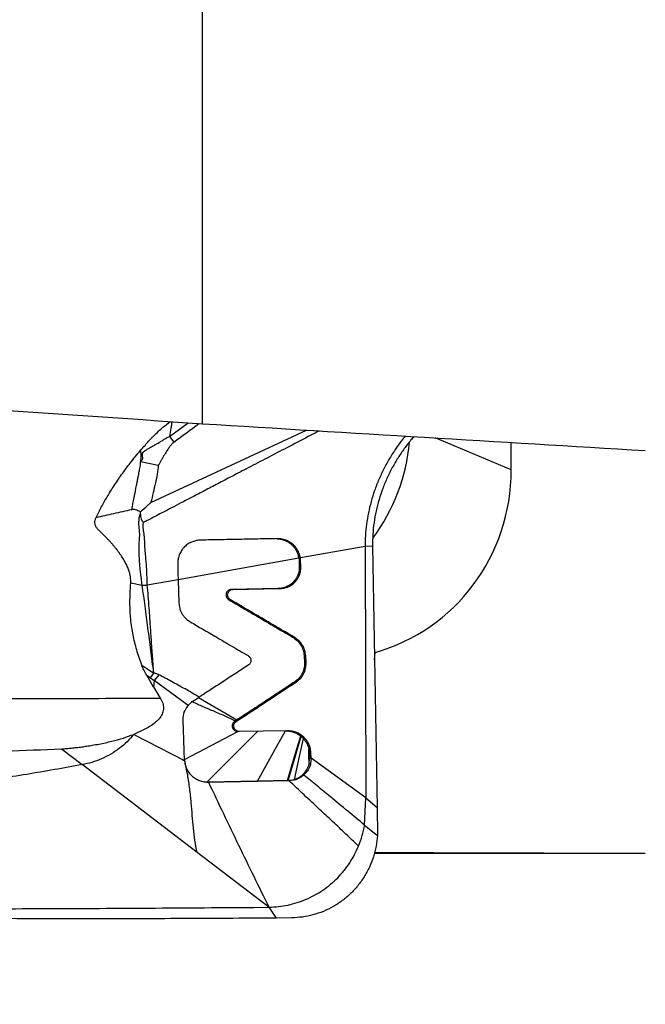
# Model space of a CAD drawing. Units: millimetres. Extents: x 5 to 292, y 5 to 205.
# Drawn here: x 71 to 77, y 79 to 88 of the extents above; entities that cross this region are included whole.
import ezdxf

# ---------------------------------------------------------------- set-up
doc = ezdxf.new("R2010")
doc.units = ezdxf.units.MM
doc.styles.add('SLDTEXTSTYLE1', font='TXT', dxfattribs={"width": 0.75})
doc.dimstyles.new('SLDDIMSTYLE1', dxfattribs={"dimtxt": 3.5, "dimasz": 3, "dimexe": 0, "dimexo": 0.0625, "dimgap": 0.875, "dimtad": 1, "dimdec": 0, "dimrnd": 1e-09, "dimzin": 12, "dimdsep": 46, "dimtxsty": 'SLDTEXTSTYLE1', "dimsah": 1, "dimcen": 0.09, "dimadec": 0, "dimazin": 3, "dimtfac": 1, "dimtofl": 0, "dimtmove": 0, "dimatfit": 3, "dimfxl": 1, "dimfrac": 2, "dimtolj": 1, "dimtzin": 12, "dimarcsym": 0})

# ---------------------------------------------------------------- blocks, each defined once
blk = doc.blocks.new('_D_2')
at = {"color": 7, "linetype": 'Continuous', "lineweight": 0}
for p, q in [((95.4363, 84.5583), (95.4363, 70.1053)), ((63.5912, 79.4946), (63.5912, 70.1053)), ((95.4363, 71.1053), (63.5912, 71.1053))]:
    blk.add_line(p, q, dxfattribs=at)
for points in [[(63.5912, 71.1053), (66.5912, 70.3553), (66.5912, 71.8553)], [(95.4363, 71.1053), (92.4363, 71.8553), (92.4363, 70.3553)]]:
    blk.add_solid(points, dxfattribs=at)
at = {"color": 7, "linetype": 'Continuous', "lineweight": 0, "insert": (76.0684, 75.6171), "char_height": 3.5, "attachment_point": 1, "style": 'SLDTEXTSTYLE1'}
blk.add_mtext('32', dxfattribs=at)

msp = doc.modelspace()

# ---------------------------------------------------------------- linework, layer by layer
at = {"color": 7, "linetype": 'Continuous', "lineweight": 30}
for p, q in [((72.9863, 84.2473), (72.9863, 96.0362)), ((72.5198, 83.5348), (73.9255, 84.1899)), ((72.6879, 84.1331), (72.7267, 84.0822)), ((75.775, 83.8296), (75.775, 84.0774)), ((72.4251, 83.9066), (72.586, 83.8716)), ((72.4256, 83.4352), (72.4244, 83.4513)), ((73.6677, 83.2088), (73.6639, 83.209)), ((74.4542, 83.1384), (73.8699, 83.0343)), ((74.5222, 83.1398), (74.4542, 83.1384)), ((74.4542, 83.1384), (74.4615, 80.8667)), ((74.5222, 83.1398), (74.5628, 80.7803)), ((73.8554, 83.0343), (73.8577, 83.0128)), ((73.8577, 83.0128), (73.8604, 82.9618)), ((73.8577, 83.0128), (73.8723, 83.0128)), ((73.8723, 83.0128), (73.8699, 83.0343)), ((73.875, 82.9618), (73.8723, 83.0128)), ((73.8604, 82.9618), (73.875, 82.9618)), ((72.7652, 82.8376), (72.4866, 82.788)), ((72.7652, 82.8376), (72.7731, 82.6252)), ((72.3375, 82.8094), (72.4405, 82.7886)), ((72.4405, 82.7886), (72.4866, 82.788)), ((73.6678, 82.758), (73.2467, 82.7502)), ((73.2612, 82.7502), (73.2467, 82.7502)), ((73.2612, 82.7502), (73.6824, 82.758)), ((73.6678, 82.758), (73.6824, 82.758)), ((73.2383, 82.6575), (73.2237, 82.6575)), ((73.8, 82.3189), (73.8145, 82.3189)), ((73.9035, 82.1519), (73.9069, 82.0873)), ((73.9035, 82.1519), (73.918, 82.1519)), ((73.9215, 82.0873), (73.918, 82.1519)), ((74.5398, 82.115), (74.5443, 82.1817)), ((72.4372, 82.0661), (72.5456, 81.9952)), ((73.9069, 82.0873), (73.9215, 82.0873)), ((72.5441, 81.8684), (72.482, 81.9749)), ((72.482, 81.9749), (72.5174, 81.9524)), ((72.5174, 81.9524), (72.5456, 81.9952)), ((72.5174, 81.9524), (72.5487, 81.9274)), ((72.5911, 81.9795), (72.5487, 81.9274)), ((72.5488, 81.9276), (72.5441, 81.8688)), ((72.5441, 81.8688), (72.6045, 81.7687)), ((72.8567, 81.7024), (72.5488, 81.9276)), ((73.8212, 81.9168), (73.8358, 81.9168)), ((72.8992, 81.7405), (72.957, 81.7776)), ((72.9501, 81.7732), (73.2957, 81.5707)), ((72.8239, 81.2056), (72.8115, 81.5728)), ((73.2901, 81.5575), (73.2755, 81.5575)), ((73.2957, 81.5707), (73.2819, 81.5616)), ((72.3645, 81.4405), (72.8239, 81.2056)), ((72.8237, 81.2131), (73.3061, 81.4658)), ((73.4843, 81.469), (73.0246, 81.0094)), ((73.3212, 81.4658), (73.3061, 81.4658)), ((73.7491, 81.4736), (73.3212, 81.4658)), ((71.7127, 81.3097), (71.8986, 81.1673)), ((73.9491, 81.1747), (73.9533, 81.2264)), ((73.9505, 81.2774), (73.9651, 81.2774)), ((73.9505, 81.2774), (73.9533, 81.2264)), ((73.9533, 81.2264), (73.9678, 81.2264)), ((73.9678, 81.2264), (73.9627, 81.1745)), ((73.9678, 81.2264), (73.9651, 81.2774)), ((74.4615, 80.8667), (73.9678, 81.2264)), ((72.937, 80.3745), (71.8986, 81.1673)), ((72.8094, 81.2056), (72.8193, 81.2108)), ((73.0208, 81.0097), (73.0246, 81.0094)), ((73.0246, 81.0094), (73.4829, 81.0177)), ((73.0246, 81.0094), (73.0392, 81.0094)), ((73.7674, 81.0226), (73.0392, 81.0094)), ((73.4829, 81.0177), (73.7531, 81.0226)), ((73.7531, 81.0226), (73.7603, 81.0229)), ((73.7531, 81.0226), (73.7674, 81.0226)), ((73.7603, 81.0229), (73.8166, 81.0332)), ((73.7746, 81.023), (73.7674, 81.0226)), ((74.4502, 80.6206), (74.4615, 80.8667)), ((74.4615, 80.8667), (74.5628, 80.7803)), ((74.5628, 80.7803), (74.5671, 80.5274)), ((74.4502, 80.6206), (74.5671, 80.5274)), ((73.5863, 79.8789), (72.937, 80.3745)), ((74.5387, 80.3683), (76.8475, 80.3683)), ((73.4487, 79.8778), (73.5863, 79.8789)), ((73.5863, 79.8789), (73.6503, 79.7814)), ((73.7916, 79.7828), (73.6503, 79.7814))]:
    msp.add_line(p, q, dxfattribs=at)
at = {"color": 8, "linetype": 'Continuous', "lineweight": 30}
for p, q in [((72.6879, 84.1331), (72.8559, 84.2563)), ((75.775, 83.8296), (75.0869, 84.1191))]:
    msp.add_line(p, q, dxfattribs=at)
at = {"color": 7, "linetype": 'Continuous', "lineweight": 30, "flags": 128}
for points in [[(72.7652, 82.8402), (73.303, 82.936), (73.8554, 83.0343)], [(73.4829, 81.0177), (73.6238, 81.273), (73.7345, 81.4736)], [(73.7531, 81.0226), (73.8201, 81.2487), (73.8728, 81.4263)], [(73.7603, 81.0229), (73.825, 81.2475), (73.8757, 81.4239)], [(73.8166, 81.0332), (73.8621, 81.24), (73.8979, 81.4026)], [(73.9491, 81.1747), (73.9479, 81.248), (73.9469, 81.3057)], [(73.9491, 81.1747), (73.9567, 81.1746), (73.9627, 81.1745)], [(73.7603, 81.0229), (73.7683, 81.0229), (73.7746, 81.023)], [(73.8166, 81.0332), (73.8244, 81.0332), (73.8305, 81.0333)]]:
    msp.add_lwpolyline(points, dxfattribs=at)
at = {"color": 7, "linetype": 'Continuous', "lineweight": 30}
msp.add_arc((73.1222, 84.2461), 1.7424, 323.63955, 354.61489, dxfattribs=at)
for centre, major_axis, ratio, start_param, end_param in [((7.9806, 96.7053), (202.3687, -16.4984), 0.037144, 4.99737, 5.042437), ((-27.0631, 99.5583), (213.6255, -17.4169), 0.037713, 5.202873, 5.224187), ((74.1121, 83.8296), (0, 1.7065), 0.974425, 3.404521, 4.712389), ((73.6962, 84.0046), (2.8982, -0.8607), 0.554874, 5.166599, 5.168597), ((76.8475, 99.5583), (90.2819, 0), 0.212557, 4.68683, 4.713926)]:
    msp.add_ellipse(centre, major_axis=major_axis, ratio=ratio, start_param=start_param, end_param=end_param, dxfattribs=at)
for points, knots in [([(72.4255, 84.005), (72.4391, 84.0208), (72.4634, 84.049), (72.4915, 84.0808), (72.509, 84.1001), (72.5183, 84.1102), (72.5312, 84.1237), (72.5668, 84.1597), (72.6209, 84.2111), (72.6718, 84.2504), (72.6939, 84.2675)], [0, 0, 0, 0, 0.166039, 0.296734, 0.338421, 0.374668, 0.405479, 0.487986, 0.777823, 1, 1, 1, 1]), ([(74.0401, 84.1829), (74.015, 84.1698), (73.9253, 84.1231), (73.7753, 84.0449), (73.5946, 83.9508), (73.4268, 83.8633), (73.276, 83.7847), (73.1415, 83.7145), (73.0226, 83.6525), (72.9143, 83.596), (72.8167, 83.5451), (72.7298, 83.4997), (72.6535, 83.4599), (72.5879, 83.4256), (72.5329, 83.3969), (72.4886, 83.3737), (72.4627, 83.3601), (72.4515, 83.3542)], [0, 0, 0, 0, 0.047497, 0.169324, 0.28304, 0.388643, 0.48613, 0.56771, 0.642582, 0.710744, 0.772196, 0.826938, 0.874969, 0.916291, 0.950903, 0.978806, 1, 1, 1, 1]), ([(72.4251, 83.9066), (72.4298, 83.9102), (72.4363, 83.9152), (72.4426, 83.923), (72.4463, 83.9302), (72.4464, 83.9379), (72.4455, 83.945), (72.4447, 83.9498), (72.4432, 83.9572), (72.4423, 83.9667), (72.4441, 83.9775), (72.4471, 83.9851), (72.4501, 83.9901), (72.4555, 83.9969), (72.4695, 84.0072), (72.4939, 84.0219), (72.5243, 84.0386), (72.5558, 84.056), (72.5854, 84.0727), (72.6135, 84.0896), (72.6381, 84.1054), (72.6624, 84.1208), (72.6786, 84.1287), (72.6879, 84.1331)], [0, 0, 0, 0, 0.0482205, 0.0660214, 0.0803872, 0.1128022, 0.1251187, 0.1383471, 0.1525048, 0.1859887, 0.2147659, 0.2398227, 0.25126, 0.2621239, 0.3098684, 0.3899531, 0.4930617, 0.5899318, 0.6810832, 0.7679964, 0.8548387, 0.9170406, 1, 1, 1, 1]), ([(72.7267, 84.0822), (72.7204, 84.076), (72.7073, 84.063), (72.6891, 84.0403), (72.6699, 84.013), (72.6532, 83.9852), (72.6381, 83.9601), (72.6254, 83.9385), (72.6133, 83.9174), (72.6016, 83.8937), (72.5914, 83.8793), (72.586, 83.8716)], [0, 0, 0, 0, 0.104214, 0.218299, 0.342987, 0.497374, 0.600414, 0.689677, 0.792234, 0.888511, 1, 1, 1, 1]), ([(74.816, 84.1357), (74.8041, 84.1207), (74.7758, 84.0854), (74.7286, 84.0189), (74.6758, 83.9362), (74.624, 83.8419), (74.5785, 83.7448), (74.5397, 83.6454), (74.5081, 83.5444), (74.4835, 83.4426), (74.4664, 83.3405), (74.4559, 83.2388), (74.4548, 83.1718), (74.4542, 83.1384)], [0, 0, 0, 0, 0.058252, 0.137191, 0.240601, 0.341821, 0.440852, 0.537797, 0.632851, 0.726272, 0.818374, 0.909499, 1, 1, 1, 1]), ([(74.8954, 84.1308), (74.8866, 84.1209), (74.8567, 84.087), (74.8085, 84.0235), (74.7519, 83.9405), (74.7, 83.8522), (74.6534, 83.7595), (74.6129, 83.6626), (74.5792, 83.5623), (74.5526, 83.459), (74.534, 83.3536), (74.5228, 83.2466), (74.5224, 83.1755), (74.5222, 83.1398)], [0, 0, 0, 0, 0.040134, 0.136533, 0.233032, 0.329379, 0.425426, 0.521134, 0.616562, 0.711874, 0.807332, 0.903247, 1, 1, 1, 1]), ([(72.0252, 83.4017), (72.0403, 83.4325), (72.0713, 83.4958), (72.1251, 83.59), (72.1865, 83.688), (72.2557, 83.7896), (72.3345, 83.8975), (72.394, 83.9678), (72.4255, 84.005)], [0, 0, 0, 0, 0.141558, 0.290812, 0.448032, 0.619022, 0.798636, 1, 1, 1, 1]), ([(72.4255, 84.005), (72.4261, 83.9964), (72.4273, 83.9799), (72.4279, 83.9553), (72.4281, 83.931), (72.4261, 83.9148), (72.4251, 83.9066)], [0, 0, 0, 0, 0.263472, 0.50284, 0.74888, 1, 1, 1, 1]), ([(72.347, 83.4726), (72.3497, 83.4864), (72.3558, 83.5172), (72.3658, 83.5681), (72.3757, 83.6187), (72.3851, 83.6673), (72.3932, 83.7085), (72.4004, 83.746), (72.4065, 83.7772), (72.4126, 83.8091), (72.4192, 83.84), (72.4258, 83.874), (72.4253, 83.8948), (72.4251, 83.9066)], [0, 0, 0, 0, 0.095517, 0.2131787, 0.3529472, 0.4456428, 0.5494145, 0.6386155, 0.7047749, 0.7656559, 0.859313, 0.9201299, 1, 1, 1, 1]), ([(72.586, 83.8716), (72.5836, 83.8454), (72.5787, 83.7917), (72.5607, 83.71), (72.5395, 83.6243), (72.5264, 83.5651), (72.5198, 83.5348)], [0, 0, 0, 0, 0.229343, 0.470172, 0.729746, 1, 1, 1, 1]), ([(72.0252, 83.4017), (72.0788, 83.4136), (72.1862, 83.4375), (72.2933, 83.4609), (72.347, 83.4726)], [0, 0, 0, 0, 0.4987522, 1, 1, 1, 1]), ([(72.4244, 83.4513), (72.4102, 83.4577), (72.3901, 83.4667), (72.3636, 83.4742), (72.3521, 83.4731), (72.347, 83.4726)], [0, 0, 0, 0, 0.574047, 0.81218, 1, 1, 1, 1]), ([(72.4244, 83.4513), (72.4472, 83.4719), (72.4761, 83.4978), (72.5071, 83.5249), (72.5158, 83.532), (72.5184, 83.5341), (72.5194, 83.5346), (72.5198, 83.5348)], [0, 0, 0, 0, 0.726023, 0.919468, 0.973804, 0.990403, 1, 1, 1, 1]), ([(72.3375, 82.8094), (72.3375, 82.8275), (72.3377, 82.8658), (72.3255, 82.9091), (72.3141, 82.9397), (72.3065, 82.9576), (72.298, 82.9758), (72.2884, 82.9943), (72.2778, 83.0132), (72.2661, 83.0325), (72.2533, 83.0523), (72.2394, 83.0727), (72.2243, 83.0934), (72.2085, 83.1142), (72.1917, 83.1351), (72.1741, 83.156), (72.1556, 83.1769), (72.1363, 83.1979), (72.1148, 83.2202), (72.0913, 83.2439), (72.067, 83.2671), (72.0458, 83.2882), (72.0287, 83.3075), (72.0169, 83.328), (72.0126, 83.3514), (72.0152, 83.3767), (72.0217, 83.3931), (72.0252, 83.4017)], [0, 0, 0, 0, 0.07669, 0.162144, 0.188643, 0.216165, 0.244757, 0.274461, 0.30532, 0.337364, 0.370627, 0.406435, 0.443033, 0.480446, 0.518698, 0.557813, 0.597808, 0.638704, 0.680518, 0.731339, 0.782186, 0.82572, 0.860255, 0.893281, 0.925671, 0.960419, 1, 1, 1, 1]), ([(72.4405, 82.7886), (72.4386, 82.8035), (72.4346, 82.8337), (72.4288, 82.8795), (72.4235, 82.9263), (72.4189, 82.9741), (72.4157, 83.0227), (72.4138, 83.0676), (72.4129, 83.1079), (72.4132, 83.1428), (72.4143, 83.1748), (72.4163, 83.2054), (72.4186, 83.2319), (72.419, 83.2567), (72.4171, 83.2788), (72.415, 83.3001), (72.412, 83.3196), (72.4109, 83.3374), (72.4113, 83.3546), (72.4121, 83.3702), (72.4126, 83.3825), (72.4129, 83.3951), (72.4169, 83.4123), (72.4224, 83.4267), (72.4256, 83.4352)], [0, 0, 0, 0, 0.067996, 0.137877, 0.209427, 0.282413, 0.356708, 0.432525, 0.489299, 0.542828, 0.594585, 0.638111, 0.685821, 0.719216, 0.754291, 0.789292, 0.819903, 0.846222, 0.872715, 0.900345, 0.919368, 0.929761, 0.95809, 1, 1, 1, 1]), ([(72.4515, 83.3542), (72.4483, 83.3584), (72.4412, 83.3679), (72.4317, 83.3951), (72.4282, 83.4185), (72.4256, 83.4352)], [0, 0, 0, 0, 0.185053, 0.417546, 1, 1, 1, 1]), ([(72.4866, 82.788), (72.486, 82.8193), (72.4849, 82.8822), (72.4787, 82.9762), (72.4725, 83.0559), (72.4668, 83.1216), (72.4638, 83.1742), (72.4626, 83.2207), (72.4565, 83.2605), (72.4509, 83.2929), (72.4478, 83.3242), (72.4503, 83.3444), (72.4515, 83.3542)], [0, 0, 0, 0, 0.1624181, 0.3255024, 0.4901077, 0.5827015, 0.675043, 0.7712191, 0.8321471, 0.8914635, 0.9473967, 1, 1, 1, 1]), ([(72.9663, 83.1958), (72.9548, 83.195), (72.9306, 83.1933), (72.8934, 83.182), (72.8561, 83.1628), (72.8321, 83.1432), (72.819, 83.1298), (72.8143, 83.1247), (72.8088, 83.1182), (72.8009, 83.1082), (72.7911, 83.0936), (72.7805, 83.0737), (72.772, 83.0519), (72.7647, 83.0245), (72.7636, 83.0046), (72.7628, 82.9921)], [0, 0, 0, 0, 0.110673, 0.23299, 0.36511, 0.504129, 0.52047, 0.541933, 0.568608, 0.600632, 0.661791, 0.733969, 0.811738, 0.88213, 1, 1, 1, 1]), ([(73.6639, 83.209), (73.6119, 83.208), (73.5036, 83.206), (73.3354, 83.2028), (73.1548, 83.1994), (73.0306, 83.197), (72.9663, 83.1958)], [0, 0, 0, 0, 0.2226635, 0.4635249, 0.7226253, 1, 1, 1, 1]), ([(73.657, 83.2086), (73.664, 83.2084), (73.6797, 83.208), (73.7029, 83.2033), (73.7252, 83.1962), (73.7482, 83.1858), (73.7687, 83.1733), (73.7857, 83.1597), (73.7972, 83.1488), (73.8067, 83.1386), (73.8156, 83.1276), (73.8239, 83.1159), (73.8352, 83.0972), (73.8477, 83.0703), (73.8528, 83.0463), (73.8554, 83.0343)], [0, 0, 0, 0, 0.074094, 0.166196, 0.248463, 0.320205, 0.431273, 0.499755, 0.547513, 0.595744, 0.644792, 0.694525, 0.744795, 0.871947, 1, 1, 1, 1]), ([(73.8699, 83.0343), (73.8673, 83.0465), (73.8621, 83.0706), (73.8464, 83.1045), (73.8257, 83.1347), (73.8074, 83.1534), (73.7947, 83.1641), (73.7881, 83.1692), (73.7799, 83.1751), (73.7696, 83.1815), (73.7561, 83.1889), (73.7386, 83.1966), (73.7166, 83.2035), (73.6938, 83.2081), (73.6784, 83.2084), (73.6715, 83.2086)], [0, 0, 0, 0, 0.129295, 0.25812, 0.384614, 0.507281, 0.529511, 0.558282, 0.593748, 0.635964, 0.684964, 0.755701, 0.836756, 0.927463, 1, 1, 1, 1]), ([(72.7628, 82.9921), (72.7629, 82.9661), (72.763, 82.9147), (72.7645, 82.8632), (72.7652, 82.8376)], [0, 0, 0, 0, 0.503756, 1, 1, 1, 1]), ([(73.8604, 82.9618), (73.8602, 82.9472), (73.8599, 82.9189), (73.8483, 82.8799), (73.8316, 82.8472), (73.8121, 82.8222), (73.7918, 82.8029), (73.7706, 82.7876), (73.743, 82.773), (73.7086, 82.7611), (73.6814, 82.7591), (73.6678, 82.758)], [0, 0, 0, 0, 0.1389987, 0.2687746, 0.3866155, 0.4908888, 0.572175, 0.6558194, 0.741175, 0.8707726, 1, 1, 1, 1]), ([(73.6824, 82.758), (73.696, 82.7591), (73.7234, 82.7612), (73.7622, 82.7745), (73.7969, 82.7946), (73.8218, 82.8169), (73.8392, 82.8382), (73.8516, 82.8576), (73.8642, 82.8842), (73.8745, 82.9192), (73.8748, 82.9473), (73.875, 82.9618)], [0, 0, 0, 0, 0.129938, 0.260294, 0.388379, 0.51187, 0.579593, 0.653462, 0.733075, 0.862, 1, 1, 1, 1]), ([(72.4372, 82.0661), (72.4288, 82.0892), (72.4122, 82.1348), (72.391, 82.2035), (72.3729, 82.2715), (72.3581, 82.3388), (72.346, 82.4082), (72.3372, 82.4804), (72.3317, 82.5554), (72.33, 82.6332), (72.332, 82.7178), (72.3356, 82.7774), (72.3375, 82.8094)], [0, 0, 0, 0, 0.097315, 0.192374, 0.285311, 0.37628, 0.465437, 0.564617, 0.664739, 0.763534, 0.873078, 1, 1, 1, 1]), ([(72.5456, 81.9952), (72.5365, 82.064), (72.5184, 82.1997), (72.4934, 82.4009), (72.4694, 82.5968), (72.45, 82.7253), (72.4405, 82.7886)], [0, 0, 0, 0, 0.2603251, 0.5134371, 0.7601803, 1, 1, 1, 1]), ([(72.5456, 81.9952), (72.5413, 82.0508), (72.5331, 82.1574), (72.5227, 82.3104), (72.5133, 82.4496), (72.5048, 82.5748), (72.4964, 82.6861), (72.4897, 82.7556), (72.4866, 82.788)], [0, 0, 0, 0, 0.2106008, 0.4036015, 0.5790204, 0.7368993, 0.8772171, 1, 1, 1, 1]), ([(73.2467, 82.7502), (73.2414, 82.7496), (73.2307, 82.7484), (73.2166, 82.7406), (73.2057, 82.729), (73.199, 82.7144), (73.1973, 82.698), (73.2012, 82.6818), (73.21, 82.6673), (73.2192, 82.6608), (73.2237, 82.6575)], [0, 0, 0, 0, 0.123383, 0.24818, 0.368913, 0.491438, 0.618511, 0.74311, 0.871984, 1, 1, 1, 1]), ([(73.2383, 82.6575), (73.2338, 82.6607), (73.2249, 82.6671), (73.2162, 82.6813), (73.2121, 82.6972), (73.2132, 82.7127), (73.2188, 82.7267), (73.2287, 82.7387), (73.2432, 82.748), (73.2551, 82.7494), (73.2612, 82.7502)], [0, 0, 0, 0, 0.125146, 0.251662, 0.374402, 0.499647, 0.608111, 0.725017, 0.857242, 1, 1, 1, 1]), ([(73.2237, 82.6575), (73.2664, 82.6324), (73.3553, 82.58), (73.494, 82.4984), (73.6434, 82.4107), (73.7466, 82.3502), (73.8, 82.3189)], [0, 0, 0, 0, 0.22243, 0.463232, 0.722418, 1, 1, 1, 1]), ([(73.8145, 82.3189), (73.7612, 82.3502), (73.658, 82.4107), (73.5086, 82.4984), (73.3698, 82.58), (73.2809, 82.6324), (73.2383, 82.6575)], [0, 0, 0, 0, 0.27758, 0.536766, 0.777569, 1, 1, 1, 1]), ([(72.7731, 82.6252), (72.7736, 82.6187), (72.7747, 82.6037), (72.7801, 82.5787), (72.7895, 82.5521), (72.8034, 82.5257), (72.8216, 82.5012), (72.8452, 82.4775), (72.8644, 82.4647), (72.8744, 82.4581)], [0, 0, 0, 0, 0.096875, 0.222272, 0.37648, 0.510733, 0.660459, 0.82455, 1, 1, 1, 1]), ([(72.8743, 82.4581), (72.9125, 82.4357), (72.9923, 82.3888), (73.1176, 82.3155), (73.2537, 82.2359), (73.3481, 82.1808), (73.3972, 82.1522)], [0, 0, 0, 0, 0.218942, 0.458581, 0.718932, 1, 1, 1, 1]), ([(73.8, 82.3189), (73.814, 82.3092), (73.8424, 82.2897), (73.8748, 82.2488), (73.8967, 82.2018), (73.9012, 82.1684), (73.9034, 82.1519)], [0, 0, 0, 0, 0.248489, 0.501912, 0.75426, 1, 1, 1, 1]), ([(73.918, 82.1519), (73.9157, 82.1684), (73.9112, 82.2018), (73.8894, 82.2488), (73.857, 82.2897), (73.8286, 82.3092), (73.8145, 82.3189)], [0, 0, 0, 0, 0.24574, 0.498088, 0.751511, 1, 1, 1, 1]), ([(73.3972, 82.1522), (73.4007, 82.1498), (73.4078, 82.145), (73.4159, 82.1347), (73.4212, 82.1229), (73.4234, 82.1113), (73.4229, 82.1), (73.4196, 82.0887), (73.4127, 82.0768), (73.4052, 82.0709), (73.4013, 82.0678)], [0, 0, 0, 0, 0.124562, 0.252511, 0.380011, 0.503394, 0.59958, 0.715991, 0.851075, 1, 1, 1, 1]), ([(72.482, 81.9749), (72.473, 81.9907), (72.4562, 82.0202), (72.4432, 82.0515), (72.4372, 82.0661)], [0, 0, 0, 0, 0.534159, 1, 1, 1, 1]), ([(73.4013, 82.0678), (73.3608, 82.0412), (73.2823, 81.9896), (73.1677, 81.9147), (73.0601, 81.8445), (72.9905, 81.7994), (72.957, 81.7776)], [0, 0, 0, 0, 0.274607, 0.532778, 0.774556, 1, 1, 1, 1]), ([(73.9069, 82.0873), (73.9069, 82.0781), (73.9071, 82.0599), (73.9012, 82.0247), (73.8861, 81.9844), (73.8575, 81.9448), (73.8329, 81.9258), (73.8212, 81.9168)], [0, 0, 0, 0, 0.1373154, 0.2732442, 0.5346431, 0.7785782, 1, 1, 1, 1]), ([(73.8357, 81.9168), (73.8479, 81.9263), (73.8731, 81.9458), (73.9015, 81.9863), (73.9199, 82.0348), (73.9209, 82.0697), (73.9214, 82.0873)], [0, 0, 0, 0, 0.231291, 0.478726, 0.736928, 1, 1, 1, 1]), ([(72.5911, 81.9795), (72.5832, 81.9829), (72.5684, 81.9893), (72.5528, 81.9933), (72.5456, 81.9952)], [0, 0, 0, 0, 0.536124, 1, 1, 1, 1]), ([(72.957, 81.7776), (72.914, 81.8022), (72.8307, 81.8499), (72.7087, 81.9172), (72.6294, 81.9592), (72.5911, 81.9795)], [0, 0, 0, 0, 0.355618, 0.688885, 1, 1, 1, 1]), ([(73.2901, 81.5575), (73.3313, 81.5844), (73.4166, 81.6403), (73.5487, 81.7272), (73.6894, 81.82), (73.786, 81.8838), (73.8358, 81.9168)], [0, 0, 0, 0, 0.225229, 0.466946, 0.725193, 1, 1, 1, 1]), ([(73.8212, 81.9168), (73.7734, 81.8852), (73.6807, 81.8238), (73.5453, 81.7345), (73.4179, 81.6507), (73.3355, 81.5967), (73.2957, 81.5707)], [0, 0, 0, 0, 0.2737886, 0.5316968, 0.773755, 1, 1, 1, 1]), ([(70.6319, 81.7612), (70.9599, 81.7624), (71.6162, 81.7647), (72.275, 81.7671), (72.6044, 81.7683)], [0, 0, 0, 0, 0.499875, 1, 1, 1, 1]), ([(72.6045, 81.7687), (72.6127, 81.7538), (72.6281, 81.7256), (72.6354, 81.6785), (72.6269, 81.633), (72.5916, 81.5711), (72.5024, 81.5003), (72.4152, 81.4625), (72.3645, 81.4405)], [0, 0, 0, 0, 0.1074637, 0.2029574, 0.295932, 0.3965467, 0.6495973, 1, 1, 1, 1]), ([(72.8106, 81.5728), (72.8121, 81.5966), (72.8151, 81.6442), (72.8429, 81.683), (72.8567, 81.7023)], [0, 0, 0, 0, 0.501039, 1, 1, 1, 1]), ([(72.8568, 81.7024), (72.8633, 81.7095), (72.8762, 81.7236), (72.8916, 81.7349), (72.8992, 81.7404)], [0, 0, 0, 0, 0.504908, 1, 1, 1, 1]), ([(72.8847, 81.7405), (72.9154, 81.7262), (72.9793, 81.6964), (73.0789, 81.6549), (73.1813, 81.6113), (73.2484, 81.5782), (73.2819, 81.5616)], [0, 0, 0, 0, 0.2338282, 0.4845099, 0.7428945, 1, 1, 1, 1]), ([(73.2755, 81.5575), (73.2713, 81.5541), (73.2629, 81.5473), (73.2552, 81.533), (73.2523, 81.5171), (73.2549, 81.5011), (73.2623, 81.4865), (73.2744, 81.4751), (73.2895, 81.4675), (73.3006, 81.4664), (73.3061, 81.4658)], [0, 0, 0, 0, 0.125679, 0.247942, 0.369985, 0.493436, 0.618128, 0.744139, 0.872203, 1, 1, 1, 1]), ([(73.3212, 81.4658), (73.3159, 81.4663), (73.3053, 81.4672), (73.2908, 81.4744), (73.279, 81.4852), (73.271, 81.4987), (73.2673, 81.5139), (73.2689, 81.53), (73.2761, 81.546), (73.2854, 81.5536), (73.2901, 81.5575)], [0, 0, 0, 0, 0.12137, 0.244917, 0.365324, 0.487403, 0.604472, 0.725782, 0.858828, 1, 1, 1, 1]), ([(71.7127, 81.3098), (71.7275, 81.3108), (71.7574, 81.3128), (71.8025, 81.317), (71.8483, 81.3219), (71.8947, 81.3278), (71.9416, 81.3346), (71.994, 81.343), (72.0692, 81.3565), (72.1636, 81.377), (72.2685, 81.4053), (72.3335, 81.4292), (72.3646, 81.4406)], [0, 0, 0, 0, 0.0673683, 0.1356758, 0.2049497, 0.2752114, 0.3464874, 0.4187984, 0.5136284, 0.6902194, 0.852143, 1, 1, 1, 1]), ([(72.3646, 81.4406), (72.3449, 81.418), (72.3053, 81.3724), (72.2355, 81.313), (72.1582, 81.2609), (72.0746, 81.2183), (71.9877, 81.1855), (71.9279, 81.1733), (71.8986, 81.1673)], [0, 0, 0, 0, 0.161423, 0.326245, 0.494835, 0.666907, 0.836448, 1, 1, 1, 1]), ([(73.7382, 81.4734), (73.7493, 81.473), (73.773, 81.4722), (73.8082, 81.4628), (73.8427, 81.448), (73.8628, 81.4335), (73.8728, 81.4263)], [0, 0, 0, 0, 0.2296003, 0.4890289, 0.7478875, 1, 1, 1, 1]), ([(73.9651, 81.2774), (73.9637, 81.2901), (73.961, 81.3145), (73.9486, 81.349), (73.9311, 81.3804), (73.9077, 81.4092), (73.8776, 81.4353), (73.84, 81.4567), (73.7962, 81.4714), (73.7649, 81.4729), (73.7491, 81.4736)], [0, 0, 0, 0, 0.119097, 0.23098, 0.34075, 0.453764, 0.575333, 0.709611, 0.853175, 1, 1, 1, 1]), ([(73.8728, 81.4263), (73.8733, 81.4259), (73.8743, 81.4251), (73.8752, 81.4243), (73.8757, 81.4239)], [0, 0, 0, 0, 0.500125, 1, 1, 1, 1]), ([(73.8757, 81.4239), (73.8796, 81.4206), (73.8874, 81.4138), (73.8944, 81.4063), (73.8979, 81.4026)], [0, 0, 0, 0, 0.499223, 1, 1, 1, 1]), ([(73.8979, 81.4026), (73.9093, 81.388), (73.9322, 81.3589), (73.942, 81.3234), (73.9469, 81.3057)], [0, 0, 0, 0, 0.499593, 1, 1, 1, 1]), ([(69.5956, 81.2249), (69.9617, 81.2401), (70.6661, 81.2695), (71.3732, 81.2967), (71.7127, 81.3098)], [0, 0, 0, 0, 0.519786, 1, 1, 1, 1]), ([(73.9469, 81.3057), (73.9478, 81.301), (73.9495, 81.2917), (73.9502, 81.2822), (73.9505, 81.2774)], [0, 0, 0, 0, 0.4971128, 1, 1, 1, 1]), ([(71.8986, 81.1673), (71.7317, 81.137), (71.398, 81.0765), (70.8943, 81.0027), (70.3888, 80.9416), (69.8816, 80.8943), (69.3762, 80.8608), (68.8729, 80.8409), (68.3721, 80.8345), (67.8711, 80.8403), (67.5373, 80.8554), (67.3704, 80.8629)], [0, 0, 0, 0, 0.111956, 0.22393, 0.33592, 0.447921, 0.559932, 0.669948, 0.779966, 0.889985, 1, 1, 1, 1]), ([(72.937, 80.3745), (72.9297, 80.4106), (72.9151, 80.4832), (72.9026, 80.595), (72.8931, 80.7089), (72.8839, 80.8271), (72.8713, 80.9499), (72.8534, 81.0775), (72.8339, 81.1624), (72.8239, 81.2056)], [0, 0, 0, 0, 0.133487, 0.267825, 0.404221, 0.542976, 0.691219, 0.843168, 1, 1, 1, 1]), ([(72.8239, 81.2056), (72.8252, 81.1929), (72.8278, 81.167), (72.8416, 81.13), (72.8615, 81.0954), (72.8886, 81.0655), (72.9211, 81.0407), (72.9581, 81.0225), (72.9968, 81.0113), (73.0229, 81.0102), (73.0353, 81.0097)], [0, 0, 0, 0, 0.120899, 0.245386, 0.371272, 0.495791, 0.624432, 0.754171, 0.882943, 1, 1, 1, 1]), ([(73.8166, 81.0332), (73.8331, 81.0399), (73.8655, 81.0532), (73.9048, 81.0873), (73.9348, 81.1279), (73.9444, 81.1592), (73.9491, 81.1747)], [0, 0, 0, 0, 0.261239, 0.51363, 0.758993, 1, 1, 1, 1]), ([(73.9627, 81.1745), (73.9599, 81.1648), (73.9543, 81.1455), (73.9399, 81.1187), (73.9222, 81.0941), (73.9075, 81.0802), (73.9002, 81.0732)], [0, 0, 0, 0, 0.249695, 0.4994266, 0.7499735, 1, 1, 1, 1]), ([(73.9002, 81.0732), (73.8896, 81.0648), (73.8683, 81.0481), (73.8431, 81.0382), (73.8305, 81.0333)], [0, 0, 0, 0, 0.499081, 1, 1, 1, 1]), ([(74.4502, 80.6206), (74.3994, 80.6628), (74.297, 80.7478), (74.1537, 80.8658), (74.0211, 80.9745), (73.9403, 81.0405), (73.9002, 81.0732)], [0, 0, 0, 0, 0.278327, 0.560712, 0.782007, 1, 1, 1, 1]), ([(73.0392, 81.0094), (73.0843, 80.9145), (73.1746, 80.7247), (73.3108, 80.4409), (73.4478, 80.1583), (73.5402, 79.972), (73.5863, 79.8788)], [0, 0, 0, 0, 0.249885, 0.500025, 0.750115, 1, 1, 1, 1]), ([(74.3959, 80.4314), (74.3577, 80.4678), (74.2805, 80.5415), (74.1627, 80.6517), (74.0365, 80.7694), (73.9041, 80.8927), (73.8126, 80.9797), (73.7674, 81.0226)], [0, 0, 0, 0, 0.1834986, 0.371412, 0.5611086, 0.7833496, 1, 1, 1, 1]), ([(73.8305, 81.0333), (73.8213, 81.0306), (73.803, 81.0253), (73.7841, 81.0237), (73.7746, 81.023)], [0, 0, 0, 0, 0.499958, 1, 1, 1, 1]), ([(74.3959, 80.4314), (74.4078, 80.4627), (74.4311, 80.5242), (74.4439, 80.5888), (74.4502, 80.6206)], [0, 0, 0, 0, 0.508267, 1, 1, 1, 1]), ([(74.5671, 80.5274), (74.5638, 80.495), (74.557, 80.4295), (74.5317, 80.3334), (74.4957, 80.2403), (74.448, 80.1527), (74.3904, 80.0723), (74.3241, 80.0003), (74.2495, 79.937), (74.1672, 79.8831), (74.0783, 79.8396), (73.9846, 79.8082), (73.8886, 79.7878), (73.8238, 79.7845), (73.7916, 79.7828)], [0, 0, 0, 0, 0.082289, 0.165838, 0.249989, 0.33417, 0.417749, 0.5, 0.582251, 0.665829, 0.750012, 0.834162, 0.917712, 1, 1, 1, 1]), ([(73.5863, 79.8788), (73.6152, 79.8802), (73.6729, 79.8829), (73.7582, 79.8973), (73.8415, 79.9191), (73.9221, 79.9492), (73.9998, 79.9873), (74.074, 80.0329), (74.1437, 80.0855), (74.2079, 80.1445), (74.2658, 80.2092), (74.3166, 80.2791), (74.3609, 80.353), (74.3843, 80.4054), (74.3959, 80.4314)], [0, 0, 0, 0, 0.084153, 0.168215, 0.251337, 0.334202, 0.41777, 0.501884, 0.586017, 0.669785, 0.752931, 0.83563, 0.918153, 1, 1, 1, 1]), ([(67.3987, 79.8706), (67.7321, 79.8689), (68.399, 79.8655), (69.4034, 79.8634), (70.4106, 79.8634), (71.4208, 79.8658), (72.4333, 79.8703), (73.1103, 79.8753), (73.4487, 79.8778)], [0, 0, 0, 0, 0.1666399, 0.3333117, 0.4999998, 0.6666881, 0.8333603, 1, 1, 1, 1]), ([(73.6503, 79.7813), (73.3523, 79.7791), (72.7563, 79.7747), (71.8648, 79.7747), (70.9752, 79.776), (70.0879, 79.776), (69.2029, 79.7744), (68.3201, 79.7724), (67.7338, 79.772), (67.4406, 79.7719)], [0, 0, 0, 0, 0.142867, 0.285727, 0.42858, 0.571429, 0.714277, 0.857132, 1, 1, 1, 1])]:
    msp.add_open_spline(points, degree=3, knots=knots, dxfattribs=at)
at = {"color": 8, "linetype": 'Continuous', "lineweight": 30}
for points, knots in [([(72.7079, 84.2665), (72.7058, 84.2464), (72.7011, 84.2016), (72.6925, 84.1575), (72.6879, 84.1331)], [0, 0, 0, 0, 0.44955, 1, 1, 1, 1]), ([(72.7267, 84.0822), (72.8025, 84.1376), (72.8788, 84.1933), (72.9549, 84.2491), (72.9553, 84.2494)], [0, 0, 0, 0, 0.9946, 1, 1, 1, 1])]:
    msp.add_open_spline(points, degree=3, knots=knots, dxfattribs=at)

# ---------------------------------------------------------------- dimensions: what is measured, and where the dimension line sits
at = {"color": 7, "linetype": 'Continuous', "lineweight": 0}
dim = msp.add_linear_dim(base=(63.5912, 71.1053), p1=(95.4363, 85.5583), p2=(63.5912, 80.4946), dimstyle='SLDDIMSTYLE1', dxfattribs=at)
dim.commit()
dim.dimension.update_dxf_attribs({"geometry": '_D_2', "text_midpoint": (78.6543, 71.1053), "dimtype": 160})

doc.saveas('drawing.dxf')
